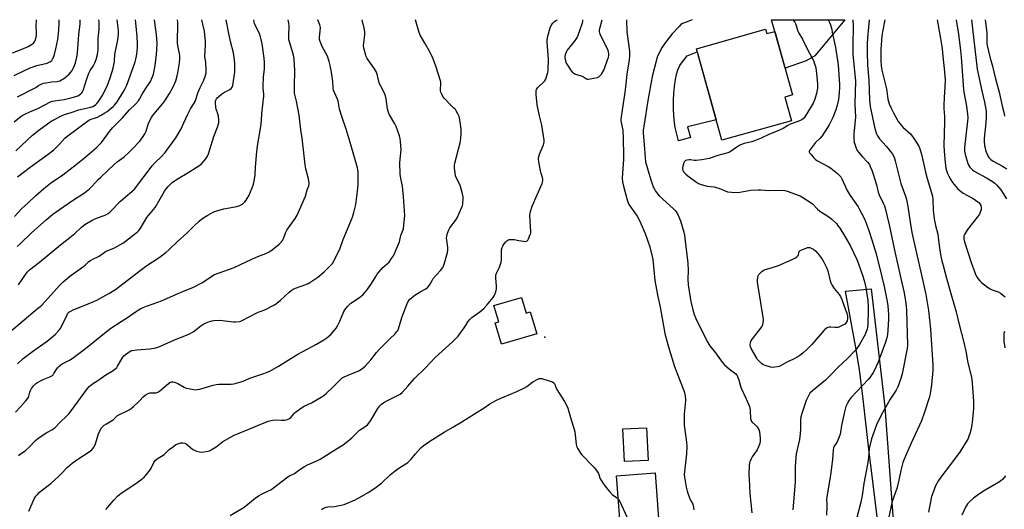
# Model space of a CAD drawing. Units: inches. Extents: x 1237772 to 1243772, y 601451 to 605452.
# Drawn here: x 1238810 to 1239360, y 605179 to 605452 of the extents above; entities that cross this region are included whole.
import ezdxf

# ---------------------------------------------------------------- set-up
doc = ezdxf.new("R2010")
doc.units = ezdxf.units.IN
doc.header["$MEASUREMENT"] = 0
for name, color, linetype in [('BLDG-Footprint', 5, 'Continuous'), ('CULTRL-Pad', 6, 'Continuous'), ('ELEV-Spot Elevation', 7, 'Continuous'), ('TRANS-Driveway', 251, 'Continuous'), ('Undefined', 1, 'Continuous')]:
    doc.layers.add(name, color=color, linetype=linetype)

msp = doc.modelspace()

# ---------------------------------------------------------------- linework, layer by layer
at = {"layer": 'BLDG-Footprint'}
for points, elevation in [([(1239226.52, 605446.47), (1239227.19, 605444.08), (1239231.66, 605445.33), (1239241.58, 605409.85), (1239237.25, 605408.64), (1239240.97, 605395.36), (1239202.2, 605384.51), (1239187.89, 605435.66)], 683.3), ([(1239090.33, 605296.8), (1239092.91, 605288.07), (1239095.22, 605288.75), (1239098.85, 605276.47), (1239079.19, 605270.66), (1239075.67, 605282.58), (1239077.59, 605283.15), (1239074.91, 605292.23)], 653.72), ([(1239160.95, 605205.78), (1239147.76, 605205.11), (1239146.83, 605223.35), (1239160.03, 605224.02)], 653.85), ([(1239168.72, 605148.14), (1239147.27, 605146.49), (1239143.38, 605197.14), (1239164.82, 605198.79)], 654.25)]:
    msp.add_lwpolyline(points, close=True, dxfattribs=dict(at, elevation=elevation))
at = {"layer": 'CULTRL-Pad'}
msp.add_lwpolyline([(1239184.6, 605385.99), (1239177.99, 605384.17), (1239176.11, 605391.6), (1239175.59, 605395.87), (1239175.23, 605401.45), (1239175.15, 605406.85), (1239175.33, 605410.91), (1239175.93, 605416.07), (1239176.69, 605420.44), (1239177.6, 605423.84), (1239178.69, 605426.32), (1239180.09, 605428.37), (1239182.74, 605431.71), (1239188.39, 605433.86), (1239199, 605395.95), (1239183.02, 605392.05)], close=True, dxfattribs=at)
at = {"layer": 'ELEV-Spot Elevation'}
msp.add_point((1239103.34, 605274.61, 652.6), dxfattribs=at)
at = {"layer": 'TRANS-Driveway'}
msp.add_lwpolyline([(1239249.15, 605428.92), (1239237.39, 605424.84), (1239231.66, 605445.33), (1239229.79, 605451.84), (1239270.79, 605451.84), (1239254.02, 605431.57)], close=True, dxfattribs=at)
msp.add_lwpolyline([(1239291.52, 605151.67), (1239285.29, 605203.13), (1239284.4, 605210.41), (1239281.02, 605240.01), (1239278.88, 605256.64), (1239276.69, 605269.86), (1239271.05, 605300.21), (1239285.44, 605301.65), (1239293.01, 605235.63), (1239297.79, 605172.22)], dxfattribs=at)
at = {"layer": 'Undefined'}
for points, elevation in [([(1238804.32, 605277.25), (1238812.82, 605284.23), (1238818.89, 605289.53), (1238822.61, 605292.52), (1238824.15, 605294.1), (1238832.71, 605303.55), (1238834.49, 605305.41), (1238836.69, 605307.42), (1238838.08, 605308.53), (1238846.05, 605314.2), (1238846.94, 605314.94), (1238848.92, 605316.81), (1238849.77, 605317.45), (1238851.17, 605318.24), (1238854.66, 605319.9), (1238858.17, 605322.34), (1238863.13, 605324.52), (1238867.82, 605327.16), (1238869.27, 605328.15), (1238872.75, 605330.77), (1238876.03, 605333.44), (1238876.8, 605334.22), (1238877.47, 605335.08), (1238879.86, 605339.25), (1238881.25, 605341.44), (1238884.93, 605345.8), (1238885.81, 605346.96), (1238888.66, 605351.76), (1238891.07, 605356.14), (1238891.96, 605357.4), (1238893.13, 605358.71), (1238895.39, 605361), (1238897.19, 605362.34), (1238898.63, 605363.24), (1238903.77, 605366.1), (1238910.29, 605370.31), (1238911.86, 605371.62), (1238914.22, 605374.24), (1238915.1, 605375.7), (1238915.67, 605377), (1238918.69, 605386.62), (1238920.69, 605391.87), (1238921.42, 605394.31), (1238921.48, 605395.76), (1238921.2, 605398.12), (1238920.91, 605399.23), (1238920, 605401.95), (1238919.76, 605403.09), (1238919.59, 605405.47), (1238919.63, 605406.34), (1238919.75, 605406.88), (1238920.07, 605407.59), (1238920.53, 605408.25), (1238921.35, 605409.05), (1238922.91, 605410.35), (1238924.56, 605411.43), (1238927.49, 605412.78), (1238928.38, 605413.5), (1238928.8, 605414.16), (1238929.16, 605415.15), (1238929.64, 605417.63), (1238930.25, 605422.47), (1238930.27, 605427.09), (1238930.15, 605429.39), (1238929.51, 605433.36), (1238927.93, 605439.74), (1238926.83, 605445.01), (1238925.53, 605451.81)], 640), ([(1238806.29, 605433.36), (1238811.07, 605435.18), (1238815.06, 605436.94), (1238816.84, 605437.91), (1238817.99, 605438.75), (1238818.63, 605439.49), (1238818.97, 605440.17), (1238819.29, 605441.29), (1238819.61, 605443.05), (1238819.68, 605444.73), (1238819.44, 605448.04), (1238819.72, 605451.82)], 622), ([(1238807.16, 605394.75), (1238811.1, 605397.9), (1238812.08, 605398.56), (1238813.6, 605399.35), (1238815.94, 605400.45), (1238820.48, 605402.35), (1238827.9, 605406.15), (1238828.62, 605406.39), (1238829.49, 605406.56), (1238835.07, 605407.26), (1238839.61, 605408.32), (1238841.6, 605408.95), (1238842.68, 605409.41), (1238844.18, 605410.27), (1238845.01, 605410.97), (1238845.41, 605411.55), (1238845.77, 605412.34), (1238847.63, 605418.28), (1238848.91, 605421.94), (1238849.64, 605423.41), (1238851.23, 605425.89), (1238852.14, 605427.7), (1238852.91, 605429.59), (1238853.73, 605432.42), (1238853.96, 605433.69), (1238854.07, 605434.84), (1238854.15, 605436.94), (1238854.14, 605441.5), (1238854.63, 605446.35), (1238854.56, 605450.31), (1238854.42, 605451.82)], 628), ([(1238807.23, 605420.67), (1238812.18, 605423.19), (1238816.05, 605424.99), (1238819.84, 605426.2), (1238825.65, 605427.6), (1238827.15, 605428.31), (1238828.2, 605429.12), (1238828.66, 605429.72), (1238829.03, 605430.43), (1238829.66, 605432.41), (1238830.52, 605435.58), (1238831.54, 605440.87), (1238832.19, 605445.99), (1238832.31, 605450.11), (1238832.27, 605451.82)], 624), ([(1238807.39, 605342.03), (1238811.44, 605346.44), (1238814.93, 605349.52), (1238819.11, 605353.42), (1238823.82, 605357.56), (1238827.42, 605360.5), (1238834.29, 605365.16), (1238841.81, 605370.95), (1238846.52, 605374.79), (1238852.89, 605380.32), (1238854.42, 605381.71), (1238855.93, 605383.29), (1238860.48, 605389.37), (1238862.14, 605391.39), (1238864.13, 605393.56), (1238867.38, 605396.88), (1238871.61, 605401.49), (1238874.87, 605404.7), (1238876.57, 605406.62), (1238877.19, 605407.55), (1238878.68, 605410.27), (1238880.46, 605413.27), (1238883.23, 605417.4), (1238884.26, 605419.54), (1238884.97, 605421.49), (1238885.9, 605426.27), (1238886.62, 605432.39), (1238886.86, 605435.29), (1238886.93, 605438.69), (1238886.82, 605441.14), (1238886.61, 605443.32), (1238885.5, 605451.82)], 634), ([(1238807.89, 605232.76), (1238810.77, 605235.8), (1238813.49, 605238.85), (1238814.62, 605240.18), (1238815.23, 605241.13), (1238815.43, 605241.67), (1238815.91, 605243.82), (1238816.34, 605244.92), (1238816.88, 605245.97), (1238817.97, 605247.49), (1238819.09, 605248.59), (1238820.27, 605249.39), (1238821.81, 605250.22), (1238823.37, 605250.95), (1238827.06, 605252.45), (1238828.5, 605253.26), (1238828.91, 605253.61), (1238829.42, 605254.25), (1238831.31, 605257.54), (1238831.66, 605257.95), (1238832.33, 605258.51), (1238834.06, 605259.64), (1238838.06, 605261.69), (1238839.57, 605262.62), (1238847.05, 605268.21), (1238856.7, 605276.11), (1238861.23, 605279.62), (1238866.85, 605283.42), (1238870.94, 605285.96), (1238874.39, 605288.44), (1238877.89, 605290.53), (1238879.18, 605291.22), (1238880.98, 605291.96), (1238887.43, 605294.15), (1238889.34, 605294.87), (1238894.14, 605296.88), (1238897.85, 605298.64), (1238901.23, 605300.14), (1238907.29, 605302.51), (1238912.25, 605305.2), (1238917.44, 605308.63), (1238918.99, 605309.5), (1238924.72, 605311.68), (1238929.91, 605313.5), (1238933.16, 605314.91), (1238939.9, 605318.19), (1238943.17, 605319.56), (1238947.64, 605321.27), (1238949.94, 605322.5), (1238951.15, 605323.32), (1238955.03, 605326.45), (1238955.89, 605327.24), (1238956.46, 605327.89), (1238956.94, 605328.61), (1238957.45, 605329.63), (1238958.89, 605333.3), (1238959.37, 605334.31), (1238961.14, 605336.92), (1238964.07, 605340.82), (1238965.13, 605342.7), (1238969.78, 605353.4), (1238970.69, 605356.78), (1238971.56, 605359.13), (1238971.75, 605360.45), (1238971.69, 605361.83), (1238971.52, 605362.94), (1238970.02, 605368.66), (1238969.62, 605370.77), (1238968.97, 605375.78), (1238968, 605385.65), (1238967.24, 605390.41), (1238966.33, 605398.5), (1238964.84, 605406.31), (1238963.72, 605410.87), (1238963.62, 605412.03), (1238963.59, 605414.69), (1238963.88, 605423.47), (1238963.43, 605429.71), (1238963.26, 605431.18), (1238963.08, 605432.05), (1238960.95, 605438.84), (1238960.52, 605440.57), (1238960.46, 605442.57), (1238960.64, 605448.4), (1238960.45, 605449.81), (1238960.01, 605451.81)], 644), ([(1238808.11, 605378.67), (1238817.47, 605387.29), (1238820.88, 605390.15), (1238827.85, 605395.12), (1238834.39, 605398.61), (1238835.84, 605399.15), (1238838.91, 605400.03), (1238843.31, 605401.43), (1238850.03, 605403.09), (1238851.03, 605403.47), (1238851.99, 605403.93), (1238852.8, 605404.52), (1238853.35, 605405.08), (1238854.23, 605406.25), (1238856.35, 605409.42), (1238859.04, 605414.67), (1238860.82, 605419.34), (1238862.4, 605424.7), (1238863.15, 605428.48), (1238863.45, 605432.55), (1238863.65, 605434.26), (1238864.91, 605439.7), (1238865.24, 605441.67), (1238865.35, 605444.05), (1238865.33, 605445.84), (1238864.71, 605451.82)], 630), ([(1238808.9, 605325.23), (1238810.62, 605326.64), (1238816.94, 605332.78), (1238824.98, 605340.06), (1238828.86, 605343.26), (1238832.44, 605345.9), (1238840.35, 605351.23), (1238845.93, 605354.79), (1238849.06, 605357.19), (1238850.7, 605358.83), (1238854.09, 605362.57), (1238855.47, 605363.98), (1238862.91, 605370.95), (1238864.74, 605372.46), (1238868.51, 605375.35), (1238871.58, 605378.11), (1238873.06, 605379.54), (1238877.24, 605384.11), (1238879.25, 605386.72), (1238880.19, 605388.17), (1238880.79, 605389.67), (1238882.23, 605394.13), (1238883.76, 605397.15), (1238884.4, 605398.11), (1238887.13, 605401.53), (1238890.11, 605404.99), (1238891.33, 605406.58), (1238893.89, 605410.71), (1238895.58, 605413.7), (1238896.87, 605416.35), (1238897.34, 605417.69), (1238898.08, 605420.41), (1238898.44, 605422.1), (1238899.38, 605427.81), (1238899.65, 605430.09), (1238899.65, 605431.5), (1238899.54, 605432.91), (1238898.61, 605437.25), (1238898.41, 605438.9), (1238898.3, 605442.7), (1238898.55, 605446.18), (1238898.59, 605448.86), (1238898.49, 605450.24), (1238898.25, 605451.81)], 636), ([(1238808.97, 605259.69), (1238812.25, 605262.63), (1238818.2, 605267.09), (1238825.57, 605272.43), (1238829.03, 605275.14), (1238830.31, 605276.28), (1238831.97, 605278.14), (1238832.78, 605279.32), (1238835.36, 605283.93), (1238836.68, 605287.1), (1238837.23, 605287.96), (1238837.77, 605288.53), (1238838.74, 605289.21), (1238840.05, 605289.91), (1238847.21, 605292.57), (1238853.32, 605295.27), (1238860.05, 605298.95), (1238863.71, 605301.25), (1238877.54, 605311.8), (1238881.14, 605314.68), (1238888.19, 605319.15), (1238891.91, 605321.83), (1238893.78, 605323.53), (1238898.33, 605328.03), (1238903.77, 605332.82), (1238907.28, 605336.46), (1238910.44, 605339.4), (1238912.01, 605340.68), (1238915.21, 605342.8), (1238916.49, 605343.53), (1238918.62, 605344.55), (1238920.81, 605345.38), (1238924.2, 605346.25), (1238931.39, 605347.58), (1238933.07, 605348.07), (1238933.87, 605348.43), (1238934.59, 605348.93), (1238935.88, 605350.17), (1238936.67, 605351.06), (1238937.3, 605352.03), (1238938.09, 605353.58), (1238940.08, 605358), (1238940.83, 605360.05), (1238941.19, 605361.68), (1238941.62, 605365.18), (1238941.89, 605369.6), (1238942.64, 605378.29), (1238943.22, 605382.57), (1238944.78, 605392.29), (1238945.14, 605395.57), (1238945.44, 605399.46), (1238946.47, 605409.06), (1238946.46, 605410.2), (1238946.11, 605413.58), (1238946.06, 605414.94), (1238946.35, 605419.69), (1238946.8, 605424.32), (1238946.83, 605428.02), (1238946.69, 605430.33), (1238945.51, 605438.31), (1238944.72, 605442.24), (1238944.04, 605444.1), (1238941.39, 605449.55), (1238941.07, 605450.66), (1238940.99, 605451.81)], 642), ([(1238809.03, 605364.13), (1238812.24, 605366.48), (1238816.14, 605369.49), (1238826.2, 605376.83), (1238829.39, 605379.25), (1238832.56, 605382.26), (1238835.45, 605385.66), (1238836.54, 605386.72), (1238848.93, 605395.74), (1238850.23, 605396.38), (1238852.64, 605397.01), (1238853.72, 605397.4), (1238855.44, 605398.29), (1238857.85, 605399.76), (1238859.03, 605400.59), (1238861.32, 605402.43), (1238862.43, 605403.39), (1238863.19, 605404.18), (1238864.58, 605405.96), (1238867.17, 605409.83), (1238868.62, 605412.3), (1238869.9, 605414.88), (1238870.89, 605417.31), (1238874.66, 605428.22), (1238875.14, 605429.89), (1238875.47, 605431.55), (1238875.81, 605434.09), (1238876.04, 605436.73), (1238876.08, 605438.04), (1238875.85, 605442.68), (1238874.95, 605451.82)], 632), ([(1238809.09, 605408.74), (1238818.26, 605413.36), (1238819.23, 605413.96), (1238820.73, 605415.07), (1238822.21, 605415.91), (1238823.57, 605416.32), (1238826.12, 605416.81), (1238828.11, 605417.1), (1238831.19, 605417.37), (1238832.72, 605417.77), (1238833.7, 605418.23), (1238834.67, 605418.89), (1238836.79, 605420.54), (1238837.88, 605421.52), (1238839.49, 605423.53), (1238840.06, 605424.52), (1238840.66, 605425.82), (1238841.38, 605427.67), (1238842.13, 605430.98), (1238842.46, 605433.27), (1238843.24, 605443.3), (1238844.01, 605449.6), (1238844.07, 605450.75), (1238844, 605451.82)], 626), ([(1238809.59, 605208.58), (1238810.66, 605209.53), (1238812.82, 605210.77), (1238813.74, 605211.47), (1238815.44, 605213.1), (1238819.04, 605216.86), (1238820.37, 605217.98), (1238824.42, 605220.89), (1238825.42, 605221.46), (1238828.22, 605222.81), (1238829.34, 605223.53), (1238829.96, 605224.05), (1238832.64, 605227.04), (1238836.63, 605230.78), (1238837.82, 605232.05), (1238840.47, 605235.47), (1238848.1, 605245.89), (1238849.14, 605247.15), (1238850.88, 605248.55), (1238853.82, 605250.41), (1238858.43, 605253.65), (1238862.4, 605256.04), (1238863.57, 605256.92), (1238864.42, 605257.75), (1238864.95, 605258.44), (1238867.87, 605263.51), (1238868.43, 605264.16), (1238869.32, 605264.9), (1238871.97, 605266.71), (1238872.74, 605267.08), (1238873.29, 605267.23), (1238875.64, 605267.51), (1238882.91, 605268.09), (1238886.24, 605268.72), (1238887.88, 605269.21), (1238897.6, 605273.58), (1238902.44, 605275.32), (1238905.13, 605276.4), (1238907.09, 605277.65), (1238911.43, 605280.92), (1238913.02, 605282.01), (1238914.25, 605282.65), (1238916.18, 605283.29), (1238917.58, 605283.66), (1238918.7, 605283.85), (1238922.36, 605284.01), (1238924.68, 605283.8), (1238929.61, 605283.19), (1238930.75, 605283.13), (1238932.93, 605283.4), (1238933.72, 605283.6), (1238934.47, 605283.89), (1238943.05, 605288.43), (1238943.89, 605288.79), (1238947.13, 605289.9), (1238952.42, 605292.66), (1238953.76, 605293.59), (1238955.89, 605295.24), (1238960.68, 605299.81), (1238961.75, 605300.68), (1238962.88, 605301.45), (1238964.16, 605302.01), (1238967.4, 605303.07), (1238969.87, 605303.98), (1238971.21, 605304.55), (1238972.23, 605305.12), (1238976.58, 605308.1), (1238980.26, 605311.02), (1238983.4, 605314.21), (1238984.76, 605315.78), (1238985.89, 605317.8), (1238989.11, 605324.33), (1238990.87, 605329.19), (1238995.95, 605341.69), (1238996.8, 605344.18), (1238997.93, 605348.67), (1238998.87, 605356.08), (1238999.11, 605359.57), (1238999.24, 605363.02), (1238999.16, 605366.77), (1238999, 605368.06), (1238998.76, 605369.14), (1238995.31, 605381.38), (1238992.51, 605390.65), (1238990.22, 605397.31), (1238988.78, 605401.86), (1238988.51, 605403), (1238987.93, 605406.41), (1238987.55, 605407.44), (1238985.95, 605411.12), (1238985.48, 605412.5), (1238985.29, 605413.63), (1238984.98, 605417.27), (1238984.32, 605422.52), (1238983.55, 605426.28), (1238982.98, 605428.55), (1238981.97, 605431.51), (1238979.16, 605436.86), (1238978.03, 605439.62), (1238977.66, 605440.74), (1238977.55, 605441.31), (1238977.55, 605442.1), (1238978.03, 605445.5), (1238978.16, 605447.53), (1238977.85, 605448.9), (1238976.69, 605451.81)], 646), ([(1238809.62, 605303.8), (1238814.54, 605310.83), (1238815.69, 605312.17), (1238821.3, 605316.41), (1238833.03, 605326.08), (1238838.25, 605330.28), (1238840.97, 605332.55), (1238844.53, 605335.88), (1238846.06, 605337.14), (1238847.51, 605338.09), (1238851.07, 605340.12), (1238852.74, 605340.84), (1238858.39, 605342.97), (1238859.57, 605343.64), (1238860.64, 605344.43), (1238866.55, 605350.51), (1238869.34, 605352.96), (1238872.94, 605355.94), (1238874.29, 605357.25), (1238884.13, 605370.19), (1238885.95, 605372.18), (1238889.21, 605375.37), (1238891.4, 605377.79), (1238892.34, 605378.95), (1238895.88, 605383.76), (1238897.39, 605385.96), (1238898.49, 605387.71), (1238900.32, 605390.98), (1238901.94, 605394.25), (1238904.08, 605399.14), (1238905.68, 605402.01), (1238907.63, 605405.16), (1238908.14, 605406.12), (1238909.86, 605411.33), (1238911.04, 605414.03), (1238913.06, 605418.14), (1238913.84, 605420.2), (1238914.25, 605422.17), (1238914.36, 605423.59), (1238914.08, 605427.89), (1238913.68, 605431.46), (1238914.01, 605437.73), (1238914.02, 605439.79), (1238913.66, 605443.36), (1238913.35, 605445.41), (1238912.55, 605449.41), (1238911.88, 605451.81)], 638), ([(1239000, 605296.8), (1239000.92, 605297.48), (1239001.73, 605298.23), (1239004.24, 605301.05), (1239006.66, 605304.59), (1239008.96, 605308.55), (1239009.76, 605309.73), (1239012.88, 605313.43), (1239015.55, 605315.71), (1239016.39, 605316.53), (1239017.83, 605318.43), (1239018.79, 605319.94), (1239021.7, 605326.45), (1239022.14, 605327.86), (1239022.92, 605331.3), (1239024.38, 605335.07), (1239024.72, 605337.05), (1239025.17, 605342.51), (1239024.5, 605352.87), (1239024.12, 605356.93), (1239023.86, 605358.92), (1239022.98, 605363.17), (1239022.67, 605365.51), (1239022.48, 605372.12), (1239023.07, 605379.13), (1239022.85, 605383.87), (1239022.68, 605385.34), (1239022.2, 605387.03), (1239020.33, 605392.29), (1239019.57, 605393.77), (1239016.74, 605398.68), (1239016.13, 605400), (1239015.61, 605402.15), (1239014.75, 605407.66), (1239014.37, 605409.37), (1239013.68, 605411.25), (1239011.78, 605414.68), (1239011.16, 605415.97), (1239010.76, 605417.32), (1239010, 605420.63), (1239009.31, 605422.54), (1239008.37, 605424.34), (1239006.01, 605427.6), (1239004.26, 605430.22), (1239003.69, 605431.21), (1239003.37, 605432), (1239002.38, 605435.96), (1239002.16, 605437.39), (1239002.25, 605438.84), (1239002.9, 605443.45), (1239002.93, 605444.78), (1239002.64, 605446.43), (1239001.45, 605451.8)], 648), ([(1239000, 605256.07), (1239002.03, 605257.5), (1239003.11, 605258.49), (1239006.17, 605261.91), (1239009.39, 605266.07), (1239010.88, 605267.8), (1239016.98, 605273.92), (1239019.65, 605276.33), (1239020.77, 605277.68), (1239021.25, 605278.41), (1239021.61, 605279.19), (1239023.56, 605285.56), (1239026.3, 605292.86), (1239026.94, 605294.16), (1239027.9, 605295.6), (1239028.94, 605296.61), (1239030.82, 605298), (1239033.7, 605299.85), (1239036.89, 605301.66), (1239038.02, 605302.49), (1239038.89, 605303.6), (1239040.44, 605306.33), (1239041.08, 605307.28), (1239045.12, 605311.78), (1239046.42, 605313.57), (1239046.8, 605314.32), (1239047.18, 605315.44), (1239048.94, 605321.79), (1239049.25, 605323.24), (1239049.22, 605324.67), (1239048.6, 605328.69), (1239048.5, 605329.83), (1239048.6, 605331), (1239049.02, 605332.61), (1239049.73, 605334.52), (1239050.36, 605335.69), (1239053.46, 605339.67), (1239054.43, 605341.16), (1239057.02, 605347.13), (1239057.3, 605347.97), (1239057.52, 605349.11), (1239057.78, 605352.02), (1239057.71, 605352.9), (1239057.35, 605354.65), (1239056.32, 605358.7), (1239055.87, 605359.77), (1239054.04, 605363.45), (1239053.54, 605364.74), (1239053.23, 605366.39), (1239052.97, 605368.97), (1239052.99, 605370.64), (1239053.15, 605371.76), (1239056.08, 605383.05), (1239056.33, 605384.19), (1239056.51, 605385.61), (1239056.68, 605388.19), (1239056.66, 605390.5), (1239056.12, 605394.86), (1239055.77, 605396.88), (1239055.5, 605397.71), (1239054.74, 605399.34), (1239053.91, 605400.92), (1239053.42, 605401.66), (1239052.63, 605402.49), (1239050.25, 605404.63), (1239047.27, 605407.78), (1239046.48, 605408.88), (1239045.58, 605410.65), (1239045.27, 605411.43), (1239045.1, 605412.25), (1239045.1, 605413.11), (1239045.34, 605416.05), (1239045.26, 605417.2), (1239042.57, 605425.95), (1239040.97, 605429.99), (1239039.18, 605433.88), (1239036.42, 605438.73), (1239034.27, 605442.21), (1239033.74, 605443.25), (1239033.07, 605445.19), (1239031.15, 605451.8)], 650), ([(1239000, 605222.75), (1239002.92, 605224.59), (1239004.29, 605225.73), (1239005.12, 605226.57), (1239006.08, 605227.96), (1239010.22, 605234.82), (1239011.26, 605236.25), (1239012.25, 605237.23), (1239013.41, 605238.06), (1239015.99, 605239.49), (1239022.59, 605242.81), (1239023.75, 605243.67), (1239026.89, 605247.34), (1239030.66, 605251.54), (1239036.55, 605257.24), (1239042.22, 605263.25), (1239051.75, 605272.09), (1239054.99, 605275.24), (1239055.91, 605276.38), (1239058.32, 605279.75), (1239059.13, 605280.98), (1239060.38, 605283.15), (1239061.46, 605284.54), (1239062.54, 605285.5), (1239066.98, 605288.77), (1239069.33, 605290.69), (1239070.73, 605292.21), (1239074.46, 605296.68), (1239075.11, 605297.6), (1239075.47, 605298.36), (1239075.95, 605299.97), (1239076.28, 605301.62), (1239076.3, 605303.06), (1239075.9, 605307.73), (1239075.91, 605308.58), (1239076.01, 605309.15), (1239076.41, 605310.25), (1239078.01, 605313.75), (1239078.93, 605316.39), (1239079.08, 605317.8), (1239079.09, 605322.13), (1239079.24, 605323.28), (1239079.56, 605324.68), (1239079.85, 605325.49), (1239080.12, 605325.99), (1239081.49, 605327.83), (1239082.09, 605328.43), (1239082.73, 605328.85), (1239083.43, 605329.11), (1239084.2, 605329.22), (1239086.22, 605329.05), (1239088.83, 605328.65), (1239091.45, 605328.13), (1239092.56, 605328.05), (1239093.04, 605328.19), (1239093.45, 605328.45), (1239093.8, 605328.84), (1239094.22, 605329.58), (1239095.21, 605331.85), (1239095.43, 605332.61), (1239095.55, 605333.41), (1239095.04, 605342.55), (1239095.08, 605343.74), (1239095.29, 605344.83), (1239096.21, 605347.76), (1239101.81, 605360.41), (1239102.12, 605361.21), (1239102.29, 605362.04), (1239102.27, 605362.88), (1239102.11, 605363.72), (1239101.24, 605366), (1239100.89, 605367.44), (1239100.02, 605372.44), (1239099.89, 605374.17), (1239100.06, 605375.52), (1239100.39, 605376.85), (1239102.57, 605382.02), (1239102.87, 605383.4), (1239102.91, 605384.55), (1239101.68, 605392.98), (1239100.4, 605398.18), (1239099.03, 605404.39), (1239098.47, 605410.03), (1239098.41, 605411.22), (1239098.45, 605412.1), (1239098.64, 605412.89), (1239099.19, 605413.78), (1239100.01, 605414.59), (1239102.63, 605416.89), (1239103.33, 605417.68), (1239103.84, 605418.71), (1239104.69, 605421.23), (1239104.99, 605422.36), (1239105.14, 605423.53), (1239105.3, 605430.04), (1239105.23, 605432.05), (1239104.69, 605439.22), (1239104.7, 605440.65), (1239104.93, 605442.6), (1239106.39, 605447.31), (1239107.06, 605448.89), (1239107.75, 605449.82), (1239108.78, 605450.86), (1239109.46, 605451.37), (1239110.49, 605451.79)], 652), ([(1239124.44, 605451.79), (1239124.37, 605450.83), (1239124.14, 605449.9), (1239121.55, 605442.42), (1239120.99, 605441.45), (1239119.63, 605439.61), (1239115.74, 605434.82), (1239115.25, 605433.79), (1239114.7, 605432.16), (1239114.55, 605431.33), (1239114.57, 605430.51), (1239114.87, 605428.85), (1239115.33, 605427.52), (1239115.92, 605426.51), (1239117.75, 605423.8), (1239118.83, 605422.42), (1239119.47, 605421.93), (1239120.42, 605421.45), (1239124.15, 605420.23), (1239124.9, 605419.86), (1239126.51, 605418.85), (1239126.98, 605418.69), (1239127.52, 605418.65), (1239128.65, 605418.78), (1239132.66, 605419.64), (1239133.45, 605419.93), (1239134.09, 605420.41), (1239134.95, 605421.52), (1239136.27, 605423.72), (1239138.83, 605430.89), (1239138.97, 605431.74), (1239139.01, 605432.91), (1239138.95, 605433.78), (1239138.77, 605434.62), (1239138.17, 605435.93), (1239135.34, 605441.38), (1239134.29, 605443.77), (1239133.9, 605445.17), (1239133.88, 605445.99), (1239134.02, 605446.84), (1239135.28, 605451.79)], 652), ([(1239148.83, 605451.79), (1239149.11, 605445.09), (1239150.52, 605434.32), (1239150.63, 605433.16), (1239150.65, 605431.69), (1239150.47, 605429.39), (1239149.15, 605421.43), (1239148.45, 605416), (1239147.95, 605411.16), (1239146.6, 605402.6), (1239145.83, 605396.37), (1239145.83, 605395.51), (1239145.97, 605394.43), (1239146.88, 605390.22), (1239147.13, 605385.72), (1239147.26, 605375.92), (1239147.18, 605373.88), (1239146.63, 605366.19), (1239146.54, 605363.32), (1239146.67, 605361.37), (1239147.15, 605358.89), (1239149.3, 605351.19), (1239149.85, 605349.55), (1239150.29, 605348.64), (1239150.75, 605347.91), (1239154.86, 605342.14), (1239155.97, 605340.18), (1239156.93, 605338.08), (1239159.32, 605332.4), (1239161.93, 605325.12), (1239163.3, 605319.67), (1239163.65, 605317.93), (1239164.8, 605306.19), (1239165.07, 605304.16), (1239166.35, 605297.3), (1239167.66, 605291.4), (1239170.32, 605276.64), (1239172.17, 605269.83), (1239175.59, 605258.83), (1239177.25, 605254.28), (1239180.89, 605244.9), (1239181.4, 605242.96), (1239181.83, 605240.17), (1239181.89, 605239.04), (1239181.12, 605231.54), (1239181, 605226.88), (1239181.14, 605225.53), (1239182.48, 605215.99), (1239182.59, 605213.69), (1239182.45, 605209.4), (1239181.19, 605199.49), (1239181.14, 605198.07), (1239181.24, 605196.42), (1239182.19, 605190.93), (1239182.74, 605188.67), (1239184.23, 605184.33), (1239184.59, 605183.55), (1239185.85, 605181.3), (1239186.36, 605179.73), (1239186.49, 605178.3)], 652), ([(1239185.5, 605451.78), (1239181.26, 605450.14), (1239180.2, 605449.66), (1239179.29, 605449.07), (1239178.21, 605448.05), (1239174.42, 605443.86), (1239170.41, 605438.91), (1239168.87, 605436.58), (1239166.47, 605431.8), (1239165.92, 605430.3), (1239165.45, 605428.67), (1239163.47, 605420.8), (1239162.45, 605416.07), (1239160.58, 605405.65), (1239159.55, 605398.09), (1239158.5, 605392.48), (1239158.27, 605390.22), (1239158.28, 605388.52), (1239158.85, 605382.17), (1239159.3, 605374.73), (1239159.59, 605372.42), (1239160.35, 605369.28), (1239162.53, 605362.35), (1239163.83, 605358.52), (1239164.46, 605357.18), (1239165.07, 605356.18), (1239167.23, 605353.56), (1239175.1, 605346.32), (1239176.14, 605345.3), (1239176.69, 605344.63), (1239177.51, 605343.08), (1239178.97, 605339.54), (1239180.84, 605333.2), (1239181.22, 605331.6), (1239181.48, 605329.93), (1239183.1, 605315.98), (1239183.39, 605311.86), (1239183.17, 605306.96), (1239183.36, 605303.81), (1239184.45, 605296.76), (1239184.88, 605294.43), (1239185.86, 605289.81), (1239186.73, 605287.2), (1239187.63, 605285.12), (1239190.58, 605278.8), (1239194.23, 605271.72), (1239195.4, 605269.76), (1239198.55, 605265.93), (1239202.36, 605260.65), (1239203.48, 605259.27), (1239206.31, 605256.65), (1239209.9, 605254.05), (1239210.29, 605253.64), (1239210.61, 605253.17), (1239211.11, 605252.1), (1239211.62, 605250.71), (1239212.46, 605247.22), (1239212.81, 605246.09), (1239215.75, 605240.13), (1239217.08, 605237.19), (1239217.6, 605235.83), (1239217.79, 605235), (1239217.94, 605233.6), (1239218.12, 605229.14), (1239218.32, 605228.34), (1239218.9, 605227.39), (1239221.17, 605225.32), (1239221.87, 605224.47), (1239222.69, 605223.05), (1239223.06, 605221.67), (1239223.45, 605218.14), (1239223.44, 605216.36), (1239223.27, 605215.35), (1239222.59, 605213.39), (1239221.86, 605211.78), (1239219.07, 605207.86), (1239218.42, 605206.61), (1239217.76, 605205.05), (1239217.55, 605204.23), (1239217.45, 605203.38), (1239217.23, 605197.61), (1239217.29, 605195.58), (1239217.82, 605187.42), (1239218.87, 605176.5)], 650), ([(1239241.71, 605451.78), (1239242.8, 605450.37), (1239243.25, 605449.64), (1239243.67, 605448.56), (1239244.57, 605445.46), (1239245.01, 605444.37), (1239247.09, 605440.92), (1239249.96, 605435.16), (1239253.18, 605429.11), (1239253.69, 605427.73), (1239254.29, 605425.76), (1239254.69, 605423.74), (1239255.36, 605417.86), (1239255.49, 605415.81), (1239255.45, 605413.77), (1239255.05, 605411.47), (1239253.95, 605407.43), (1239253.04, 605405.23), (1239252.01, 605403.41), (1239248.38, 605397.55), (1239247.44, 605396.45), (1239246.39, 605395.72), (1239245.36, 605395.3), (1239242.42, 605394.33), (1239240.26, 605393.45), (1239238.98, 605392.8), (1239236.29, 605391.17), (1239232.97, 605389.53), (1239228.72, 605387.99), (1239224.04, 605385.79), (1239220.4, 605384.24), (1239218.78, 605383.73), (1239214.63, 605382.68), (1239212.21, 605381.72), (1239210.5, 605380.7), (1239206.83, 605378.16), (1239205.43, 605377.48), (1239199.81, 605375.96), (1239195.05, 605374.42), (1239193.02, 605373.89), (1239191, 605373.61), (1239187.81, 605373.3), (1239186.66, 605373.31), (1239184.71, 605373.55), (1239183.86, 605373.58), (1239182.71, 605373.43), (1239181.92, 605373.2), (1239181.31, 605372.74), (1239180.94, 605372.02), (1239180.35, 605370.03), (1239180.19, 605369.17), (1239180.18, 605368.6), (1239180.38, 605367.77), (1239180.76, 605366.99), (1239181.22, 605366.38), (1239181.75, 605365.85), (1239183.09, 605364.75), (1239187.35, 605361.58), (1239189.05, 605360.46), (1239190.64, 605359.85), (1239193.92, 605358.91), (1239197.86, 605358.48), (1239198.96, 605358.25), (1239200.52, 605357.71), (1239203.94, 605356.27), (1239205.28, 605355.81), (1239207.57, 605355.5), (1239210.74, 605355.34), (1239212.16, 605355.51), (1239218.28, 605356.61), (1239222.36, 605356.83), (1239223.79, 605356.82), (1239226.21, 605356.61), (1239228.3, 605356.54), (1239233.25, 605356.72), (1239237.23, 605356.44), (1239238.07, 605356.3), (1239239.2, 605355.99), (1239244.75, 605353.97), (1239245.76, 605353.44), (1239251.33, 605350.05), (1239252.7, 605349), (1239255.57, 605346.13), (1239256.58, 605345.22), (1239257.43, 605344.61), (1239260.76, 605342.51), (1239262.65, 605341.14), (1239263.77, 605340.22), (1239266.03, 605337.98), (1239267.1, 605336.64), (1239267.92, 605335.43), (1239270.57, 605331.24), (1239273.73, 605325.77), (1239277.53, 605317.9), (1239278.43, 605315.6), (1239280.93, 605308.14), (1239281.69, 605305.5), (1239282.41, 605302.33), (1239282.92, 605299.72), (1239283.51, 605295.08), (1239283.79, 605291.63), (1239283.84, 605289.31), (1239283.55, 605281.86), (1239283.41, 605280.17), (1239283.2, 605279.1), (1239282.88, 605278.05), (1239282.03, 605276.18), (1239278.94, 605270.43), (1239277.5, 605268.28), (1239276.36, 605266.94), (1239272.17, 605262.67), (1239266.78, 605257.7), (1239262.3, 605252.93), (1239259.98, 605250.68), (1239258, 605248.91), (1239252.71, 605244.69), (1239251.28, 605243.32), (1239250.4, 605241.84), (1239249.2, 605239.18), (1239247.06, 605233.04), (1239246.22, 605230.09), (1239246.01, 605228.4), (1239246.06, 605222.68), (1239245.72, 605219.14), (1239245.41, 605217.42), (1239243.65, 605209.5), (1239243.34, 605207.5), (1239243.09, 605202.35), (1239242.95, 605193.69), (1239241.73, 605178.26)], 648), ([(1239261.54, 605451.78), (1239262.22, 605450.26), (1239262.69, 605448.89), (1239263.41, 605446.4), (1239263.73, 605444.96), (1239265.5, 605436.25), (1239266.96, 605426.62), (1239267.64, 605418.19), (1239267.72, 605415.84), (1239267.71, 605413.78), (1239267.56, 605411.22), (1239267.16, 605407.35), (1239266.33, 605403.43), (1239265.71, 605401.5), (1239264.05, 605397.18), (1239261.94, 605393.12), (1239259.85, 605389.6), (1239258.02, 605387.05), (1239256.75, 605385.5), (1239254.44, 605383.23), (1239251.54, 605379.63), (1239250.99, 605378.73), (1239250.89, 605378.28), (1239250.92, 605378.05), (1239251.25, 605377.39), (1239251.93, 605376.51), (1239253.45, 605374.75), (1239254.46, 605373.76), (1239255.43, 605373.12), (1239261.47, 605369.85), (1239263.02, 605368.93), (1239266.74, 605365.98), (1239268, 605364.75), (1239268.5, 605364.03), (1239269.07, 605363), (1239272.07, 605356.47), (1239273.76, 605353.75), (1239278.21, 605347.3), (1239279.18, 605345.52), (1239281.65, 605340.61), (1239284.03, 605334.78), (1239286.02, 605328.4), (1239288.17, 605321.08), (1239291.48, 605308.35), (1239292.74, 605302.94), (1239294.37, 605294.55), (1239294.72, 605292.03), (1239294.93, 605289.69), (1239295.1, 605287.06), (1239295.12, 605284.85), (1239294.8, 605278.5), (1239294.55, 605276.15), (1239294.18, 605274.26), (1239293.42, 605271.73), (1239290.93, 605264.74), (1239289.15, 605260.34), (1239288.18, 605258.18), (1239286.48, 605254.75), (1239285.88, 605253.73), (1239284.87, 605252.28), (1239283.72, 605250.94), (1239277.56, 605244.54), (1239274.27, 605240.84), (1239273.18, 605239.48), (1239272.15, 605237.71), (1239271.31, 605235.84), (1239270.59, 605232.99), (1239268.85, 605225.24), (1239268.42, 605221.52), (1239268.19, 605220.37), (1239267.44, 605218.44), (1239266.23, 605215.75), (1239265.78, 605214.99), (1239264.77, 605213.7), (1239264.4, 605212.94), (1239264.18, 605211.51), (1239263.85, 605206.47), (1239263.32, 605201.88), (1239262.54, 605196.48), (1239260.69, 605185.47), (1239260.52, 605184.03), (1239260.69, 605181.38), (1239260.68, 605179.91), (1239260.44, 605175.18)], 646), ([(1239275.18, 605451.77), (1239275.36, 605448.25), (1239275.15, 605437.71), (1239275.3, 605432.37), (1239276.64, 605417.71), (1239276.37, 605404.86), (1239276.66, 605397.25), (1239276.59, 605395.81), (1239276.07, 605391.66), (1239275.77, 605388.4), (1239275.8, 605385.43), (1239275.97, 605383.37), (1239276.26, 605382.26), (1239276.84, 605380.61), (1239277.28, 605379.53), (1239277.69, 605378.78), (1239278.56, 605377.66), (1239280.62, 605375.27), (1239283.47, 605372.27), (1239284.43, 605370.94), (1239284.96, 605369.92), (1239285.88, 605367.75), (1239286.44, 605366.09), (1239288.34, 605359.65), (1239289.42, 605355.47), (1239289.99, 605354.12), (1239292.4, 605349.08), (1239292.89, 605347.88), (1239293.26, 605346.68), (1239295.47, 605337.35), (1239298.52, 605323.12), (1239302.09, 605307.36), (1239303.77, 605299.38), (1239304.64, 605294.75), (1239304.99, 605291.88), (1239305.17, 605289.54), (1239305.75, 605270.09), (1239305.56, 605268.19), (1239302.7, 605254.17), (1239301.98, 605251.6), (1239300.29, 605246.86), (1239299.37, 605244.94), (1239296.08, 605239.97), (1239291.02, 605231.1), (1239288.43, 605225.62), (1239285.68, 605217.88), (1239284.36, 605212.48), (1239284.03, 605207.47), (1239283.67, 605204.63), (1239281.39, 605192.85), (1239280.35, 605186.14), (1239279.6, 605182.43), (1239277.26, 605173.21)], 644), ([(1239284.42, 605451.77), (1239283.9, 605447.64), (1239283.39, 605441.7), (1239283.27, 605438.25), (1239283.29, 605433.51), (1239283.49, 605426.4), (1239284.15, 605418.07), (1239284.53, 605407.15), (1239284.66, 605405.39), (1239284.95, 605403.4), (1239287.58, 605391.05), (1239288.45, 605388.15), (1239289.07, 605386.93), (1239290.17, 605385.34), (1239293.84, 605381.23), (1239296.31, 605378.31), (1239297.26, 605376.85), (1239298.21, 605375.06), (1239298.84, 605373.1), (1239302.04, 605360.37), (1239304.59, 605353.39), (1239305.15, 605351.48), (1239305.94, 605347.6), (1239307.18, 605338.73), (1239308.19, 605333.08), (1239310.1, 605323.92), (1239314.09, 605306.74), (1239315.92, 605298.37), (1239317.47, 605289.58), (1239318.64, 605279.06), (1239319.93, 605259), (1239319.88, 605255.96), (1239319.2, 605247.92), (1239318.35, 605243.03), (1239317.84, 605240.76), (1239315.3, 605232.73), (1239313.55, 605227.87), (1239307.84, 605215.46), (1239303.88, 605206.54), (1239303.15, 605204.63), (1239301.92, 605200.26), (1239300.83, 605194.77), (1239299.7, 605190.13), (1239297.22, 605182.84), (1239296.73, 605181.14), (1239294.73, 605171.71)], 642), ([(1239293.09, 605451.77), (1239291.75, 605445.07), (1239291.41, 605442.82), (1239291.02, 605437.89), (1239290.92, 605435.52), (1239290.86, 605433.14), (1239290.91, 605428.99), (1239291.11, 605426.04), (1239291.38, 605423.72), (1239291.7, 605422.22), (1239293.16, 605416.96), (1239294.08, 605413.25), (1239294.25, 605411.99), (1239294.49, 605408.88), (1239294.73, 605407.46), (1239295.48, 605404.89), (1239296.54, 605402.48), (1239297.86, 605399.86), (1239300.59, 605395), (1239301.43, 605393.81), (1239303.19, 605391.87), (1239307.37, 605388.07), (1239308.94, 605386.01), (1239310.77, 605383.29), (1239311.98, 605381.27), (1239312.62, 605379.68), (1239313.57, 605376.68), (1239315.8, 605366.75), (1239316.76, 605363.12), (1239319.59, 605353.27), (1239319.81, 605351.48), (1239320.12, 605345.46), (1239320.53, 605340.58), (1239321.27, 605336.93), (1239322.67, 605332.08), (1239322.92, 605330.36), (1239323.36, 605325.78), (1239324.18, 605320.82), (1239324.77, 605318.01), (1239325.58, 605314.6), (1239327.42, 605307.58), (1239330.21, 605297.62), (1239332.9, 605288.69), (1239334.37, 605282.35), (1239337.27, 605270.97), (1239338.21, 605266.78), (1239339.36, 605260.23), (1239341.36, 605252.27), (1239341.6, 605250.98), (1239341.81, 605248.94), (1239342.49, 605238.79), (1239342.59, 605234.79), (1239341.88, 605226.97), (1239341.71, 605225.81), (1239341.19, 605223.52), (1239340.48, 605220.66), (1239340.04, 605219.33), (1239339.51, 605218.09), (1239338.95, 605217.07), (1239335.13, 605210.84), (1239329.16, 605202.81), (1239324.79, 605197.11), (1239323.04, 605194.52), (1239321.38, 605191.57), (1239319.81, 605187.56), (1239319.2, 605185.63), (1239317.4, 605176.92)], 640), ([(1239322.2, 605451.77), (1239324.23, 605441.3), (1239324.93, 605436.96), (1239325.11, 605435.5), (1239325.35, 605431.53), (1239326.4, 605422.75), (1239326.64, 605419.92), (1239326.67, 605418.58), (1239326.53, 605414.19), (1239326.18, 605408.55), (1239325.98, 605403.7), (1239326, 605402.18), (1239326.32, 605397.72), (1239326.43, 605394.79), (1239326.02, 605381.59), (1239326.22, 605378.42), (1239326.79, 605372.05), (1239327.19, 605368.97), (1239327.51, 605367.65), (1239328.08, 605365.97), (1239328.81, 605364.42), (1239329.89, 605362.41), (1239330.84, 605360.99), (1239333.62, 605357.65), (1239335.1, 605356.25), (1239336.73, 605355), (1239338.76, 605353.81), (1239342.28, 605351.93), (1239344.88, 605350.24), (1239345.49, 605349.71), (1239346.03, 605349.06), (1239346.6, 605348.05), (1239346.89, 605347.26), (1239346.92, 605346.46), (1239346.75, 605345.65), (1239346.3, 605344.31), (1239345.81, 605343.3), (1239344.71, 605341.76), (1239339.18, 605334.7), (1239337.54, 605331.89), (1239337.22, 605331.09), (1239337.1, 605330.39), (1239337.16, 605329.44), (1239337.56, 605327.89), (1239341.51, 605315.76), (1239343.12, 605311.19), (1239343.76, 605309.61), (1239344.39, 605308.32), (1239344.98, 605307.38), (1239346.01, 605306.13), (1239347.06, 605305.15), (1239350.38, 605302.59), (1239351.79, 605301.66), (1239353.04, 605301.11), (1239356.35, 605299.95), (1239357.55, 605299.24), (1239359.38, 605297.85), (1239360.18, 605297.07)], 638), ([(1239332.92, 605451.77), (1239334.21, 605443.76), (1239335.33, 605434.56), (1239335.67, 605431), (1239336.98, 605412.95), (1239337.57, 605409.26), (1239338.53, 605404.73), (1239339.29, 605399.28), (1239339.33, 605396.99), (1239339.24, 605395.25), (1239337.51, 605380.5), (1239337.58, 605378.5), (1239337.86, 605376.53), (1239338.96, 605372.94), (1239339.66, 605371.04), (1239340.51, 605369.52), (1239341.41, 605368.49), (1239342.03, 605367.94), (1239343.01, 605367.29), (1239349.88, 605363.53), (1239353.09, 605361.54), (1239354.38, 605360.56), (1239355.55, 605359.51), (1239356.7, 605358.25), (1239357.79, 605356.83), (1239360.97, 605351.82)], 636), ([(1239341.38, 605451.77), (1239344.53, 605424.18), (1239347.18, 605412.03), (1239348.64, 605405.81), (1239349.54, 605400.75), (1239349.68, 605397.61), (1239349.52, 605394.47), (1239349.34, 605392.47), (1239348.63, 605387.56), (1239348.47, 605385.2), (1239348.52, 605384.02), (1239348.78, 605381.68), (1239349, 605380.23), (1239349.29, 605379.09), (1239349.95, 605377.15), (1239350.51, 605375.8), (1239351.17, 605374.85), (1239352.2, 605373.79), (1239353.53, 605372.85), (1239358.73, 605370.03), (1239361.21, 605368.49)], 634), ([(1239349.03, 605451.77), (1239349.5, 605449.05), (1239349.85, 605445.87), (1239349.93, 605444.41), (1239349.92, 605440.05), (1239350.04, 605438.48), (1239350.23, 605437.34), (1239351.67, 605431.12), (1239353.09, 605425.87), (1239354.56, 605419.63), (1239356.8, 605411.34), (1239358.81, 605402.9), (1239359.74, 605399.43), (1239359.89, 605397.95)], 632), ([(1238815.4, 605177.45), (1238817.73, 605183.14), (1238818.41, 605184.37), (1238819.31, 605185.78), (1238820.17, 605186.86), (1238821.35, 605187.99), (1238827.76, 605193.14), (1238832.09, 605197.02), (1238833.34, 605198.22), (1238836.72, 605201.82), (1238838.17, 605203.15), (1238839.55, 605204.19), (1238843.33, 605206.81), (1238849.1, 605210.56), (1238850.59, 605211.8), (1238851.62, 605213.22), (1238852.31, 605214.51), (1238854.31, 605220.71), (1238854.99, 605222.32), (1238856.02, 605224.01), (1238857.48, 605225.39), (1238858.65, 605226.23), (1238862.35, 605228.43), (1238863.16, 605229.11), (1238864.9, 605230.85), (1238865.56, 605231.34), (1238870.3, 605233.5), (1238871.29, 605234.06), (1238872.43, 605234.85), (1238873.77, 605235.91), (1238876.4, 605238.32), (1238877.24, 605239.16), (1238879.1, 605241.3), (1238880.21, 605242.14), (1238881.91, 605243.1), (1238882.93, 605243.49), (1238883.78, 605243.59), (1238886.4, 605243.62), (1238887.43, 605243.88), (1238888.52, 605244.61), (1238893.36, 605248.75), (1238894.05, 605249.23), (1238894.74, 605249.58), (1238895.25, 605249.69), (1238895.79, 605249.7), (1238896.62, 605249.56), (1238897.17, 605249.38), (1238898.49, 605248.72), (1238902.04, 605246.64), (1238903.09, 605246.19), (1238904.51, 605245.88), (1238907.4, 605245.41), (1238908.56, 605245.29), (1238909.41, 605245.32), (1238910.79, 605245.64), (1238918.28, 605247.87), (1238919.97, 605248.26), (1238921.41, 605248.36), (1238928.34, 605248.39), (1238929.72, 605248.48), (1238930.56, 605248.65), (1238935.03, 605250.12), (1238938.76, 605251.73), (1238940.35, 605252.33), (1238946.46, 605254.26), (1238948.37, 605254.99), (1238949.86, 605255.69), (1238954.72, 605258.33), (1238965.47, 605265.15), (1238968.25, 605266.68), (1238976, 605270.71), (1238980.06, 605273.03), (1238981.7, 605274.2), (1238984.05, 605276.3), (1238985.75, 605278.29), (1238986.8, 605279.67), (1238987.55, 605280.95), (1238988.91, 605283.59), (1238991.12, 605288.89), (1238991.74, 605289.85), (1238993.12, 605291.69), (1238994.06, 605292.73), (1238995.07, 605293.56), (1239000, 605296.8)], 648), ([(1239359.78, 605277.84), (1239359.57, 605276.68), (1239359.4, 605274.07), (1239359.42, 605272.34), (1239359.96, 605268.62)], 638), ([(1238858.38, 605178.32), (1238862.85, 605183.65), (1238864.87, 605185.76), (1238865.94, 605186.77), (1238866.83, 605187.49), (1238874.46, 605192.5), (1238877.88, 605195.01), (1238879.67, 605196.49), (1238881.06, 605197.97), (1238883.03, 605200.49), (1238883.61, 605201.5), (1238885.09, 605204.67), (1238885.87, 605205.84), (1238886.94, 605206.68), (1238890.87, 605209.18), (1238893.73, 605211.87), (1238896.03, 605213.63), (1238897.46, 605214.62), (1238898.5, 605215.13), (1238900.21, 605215.61), (1238901.35, 605215.64), (1238902.44, 605215.38), (1238903.16, 605215), (1238904.28, 605214.19), (1238906.98, 605211.85), (1238907.75, 605211.44), (1238908.86, 605211.03), (1238910.58, 605210.55), (1238911.72, 605210.41), (1238913.13, 605210.57), (1238915.39, 605211), (1238916.48, 605211.32), (1238917.75, 605211.99), (1238919.94, 605213.44), (1238923.73, 605216.3), (1238930.02, 605219.9), (1238931.86, 605220.73), (1238946.73, 605226.84), (1238949.12, 605227.7), (1238951.42, 605228.21), (1238953.25, 605228.37), (1238956.32, 605228.28), (1238958.04, 605228.33), (1238959.15, 605228.5), (1238960.18, 605228.84), (1238960.9, 605229.21), (1238961.5, 605229.69), (1238963.62, 605232.19), (1238964.24, 605232.8), (1238967.5, 605235.15), (1238968.98, 605236.02), (1238973.16, 605237.98), (1238978.45, 605241.03), (1238979.92, 605241.96), (1238981.24, 605243.09), (1238985.04, 605246.67), (1238988.47, 605250.31), (1238990.22, 605251.83), (1238991.42, 605252.51), (1238993.51, 605253.45), (1239000, 605256.07)], 650), ([(1239000, 605185.1), (1239004.82, 605187.92), (1239008.52, 605190.35), (1239012.29, 605193.24), (1239017.02, 605197.68), (1239019.88, 605200.03), (1239021.27, 605201.04), (1239026.82, 605204.73), (1239028.72, 605206.53), (1239031.12, 605209.55), (1239034.09, 605212.79), (1239035.52, 605213.95), (1239039.22, 605216.62), (1239047.15, 605221.56), (1239051.93, 605224.38), (1239057.09, 605227.28), (1239064.04, 605231.81), (1239069.44, 605235.15), (1239072.63, 605237.32), (1239073.9, 605238.08), (1239077.05, 605239.75), (1239087.73, 605244.23), (1239091.64, 605246.1), (1239093.38, 605247.12), (1239096.64, 605249.61), (1239099.37, 605251.13), (1239100.13, 605251.44), (1239100.65, 605251.55), (1239101.75, 605251.44), (1239106.79, 605249.92), (1239107.59, 605249.62), (1239108.27, 605249.19), (1239108.62, 605248.78), (1239108.88, 605248.29), (1239109.47, 605246.5), (1239109.95, 605245.46), (1239114.28, 605238.73)], 654), ([(1239114.28, 605238.73), (1239115.6, 605236.2), (1239116.18, 605234.88), (1239118.06, 605228.37), (1239119.59, 605223.75), (1239120.03, 605221.75), (1239120.81, 605214.81), (1239121.09, 605213.7), (1239121.58, 605212.64), (1239123.29, 605209.88), (1239123.99, 605208.93), (1239130.85, 605201.83), (1239132.2, 605200.25), (1239133.26, 605198.51), (1239134.29, 605195.58), (1239134.87, 605194.37), (1239135.8, 605192.96), (1239138.26, 605189.68), (1239139.56, 605188.2), (1239141.15, 605186.62), (1239143.69, 605184.84), (1239144.37, 605184.2)], 654), ([(1238927.69, 605174.97), (1238935.47, 605179.67), (1238941.72, 605184.67), (1238943.62, 605186.04), (1238945.6, 605187.17), (1238949.18, 605188.74), (1238950.48, 605189.43), (1238959.95, 605196.61), (1238960.93, 605197.23), (1238963.62, 605198.51), (1238966.05, 605200.36), (1238969.17, 605202.43), (1238970.93, 605203.39), (1238976.47, 605205.8), (1238978.02, 605206.57), (1238987.01, 605212.29), (1238990.79, 605214.56), (1238992.42, 605215.79), (1238995.57, 605218.38), (1238998.15, 605221.06), (1239000, 605222.75)], 652), ([(1239360.42, 605197.15), (1239358.65, 605195.24), (1239357.61, 605194.25), (1239356.14, 605193.3), (1239349.14, 605189.28), (1239345.82, 605187.09), (1239342.62, 605184.75), (1239340.24, 605182.68), (1239339.27, 605181.63), (1239338.6, 605180.7), (1239338, 605179.7), (1239336.1, 605175.31)], 638), ([(1238978.69, 605178.41), (1238979.78, 605179.15), (1238981.27, 605179.72), (1238982.15, 605179.85), (1238985.98, 605180.16), (1238989.64, 605180.82), (1238991.3, 605181.24), (1238997.51, 605183.76), (1239000, 605185.1)], 654), ([(1239144.37, 605184.2), (1239145.18, 605182.83), (1239149.1, 605174.26), (1239149.79, 605172.33), (1239152.05, 605165.02), (1239152.48, 605163.99), (1239153.05, 605163.11), (1239153.9, 605162.42), (1239155.49, 605161.7), (1239162.66, 605159.67), (1239164.04, 605159.19), (1239164.74, 605158.74), (1239165.6, 605157.66), (1239166.07, 605156.66), (1239166.22, 605155.51), (1239166.12, 605149.57), (1239165.92, 605147.92)], 654)]:
    msp.add_lwpolyline(points, dxfattribs=dict(at, elevation=elevation))
at = {"layer": 'Undefined', "elevation": 650}
msp.add_lwpolyline([(1239266.01, 605279.94), (1239265.14, 605279.97), (1239262.89, 605280.24), (1239262.07, 605280.25), (1239261.27, 605280.05), (1239260.51, 605279.64), (1239259.84, 605279.08), (1239259.23, 605278.43), (1239252.42, 605270.58), (1239249.44, 605267.47), (1239247.39, 605265.64), (1239245.66, 605264.33), (1239244.48, 605263.59), (1239241.69, 605262.12), (1239238.8, 605260.8), (1239234.81, 605258.62), (1239234.08, 605258.31), (1239233.01, 605258.01), (1239231.63, 605257.77), (1239230.53, 605257.7), (1239229.39, 605257.89), (1239227.4, 605258.44), (1239225.74, 605258.99), (1239224.98, 605259.39), (1239224.32, 605259.92), (1239223.06, 605261.1), (1239222.07, 605262.15), (1239221.56, 605262.86), (1239218.51, 605268.29), (1239218.09, 605269.36), (1239217.99, 605270.21), (1239218.1, 605271.63), (1239218.24, 605272.18), (1239218.49, 605272.69), (1239219.14, 605273.65), (1239224.34, 605280.46), (1239224.94, 605281.77), (1239225.38, 605283.76), (1239225.39, 605284.63), (1239225.24, 605285.8), (1239222.02, 605305.39), (1239222, 605306.55), (1239222.18, 605307.96), (1239222.39, 605308.76), (1239222.8, 605309.5), (1239223.57, 605310.4), (1239224.43, 605311.23), (1239225.11, 605311.79), (1239225.58, 605312.06), (1239226.31, 605312.34), (1239229.66, 605313.28), (1239233.8, 605314.65), (1239241.29, 605317.92), (1239242.8, 605318.68), (1239243.91, 605319.43), (1239244.63, 605320.25), (1239244.94, 605320.83), (1239245.15, 605321.44), (1239245.28, 605322.52), (1239245.86, 605322.91), (1239246.84, 605323.4), (1239249.18, 605324.34), (1239250.01, 605324.58), (1239250.56, 605324.64), (1239251.13, 605324.59), (1239251.97, 605324.36), (1239253.31, 605323.75), (1239254.58, 605322.6), (1239256.51, 605320.44), (1239258.14, 605318.1), (1239258.87, 605316.85), (1239260.65, 605313.06), (1239261.22, 605311.68), (1239262.63, 605305.99), (1239262.99, 605304.89), (1239263.53, 605303.84), (1239264.82, 605301.85), (1239267.58, 605298.43), (1239268.38, 605297.23), (1239269.06, 605295.61), (1239271.21, 605289.82), (1239271.84, 605287.92), (1239272.22, 605286.33), (1239272.3, 605284.89), (1239272.11, 605283.77), (1239271.58, 605282.87), (1239270.67, 605281.91), (1239268.97, 605280.85), (1239267.43, 605280.14), (1239266.88, 605280.01)], close=True, dxfattribs=at)

doc.saveas('drawing.dxf')
